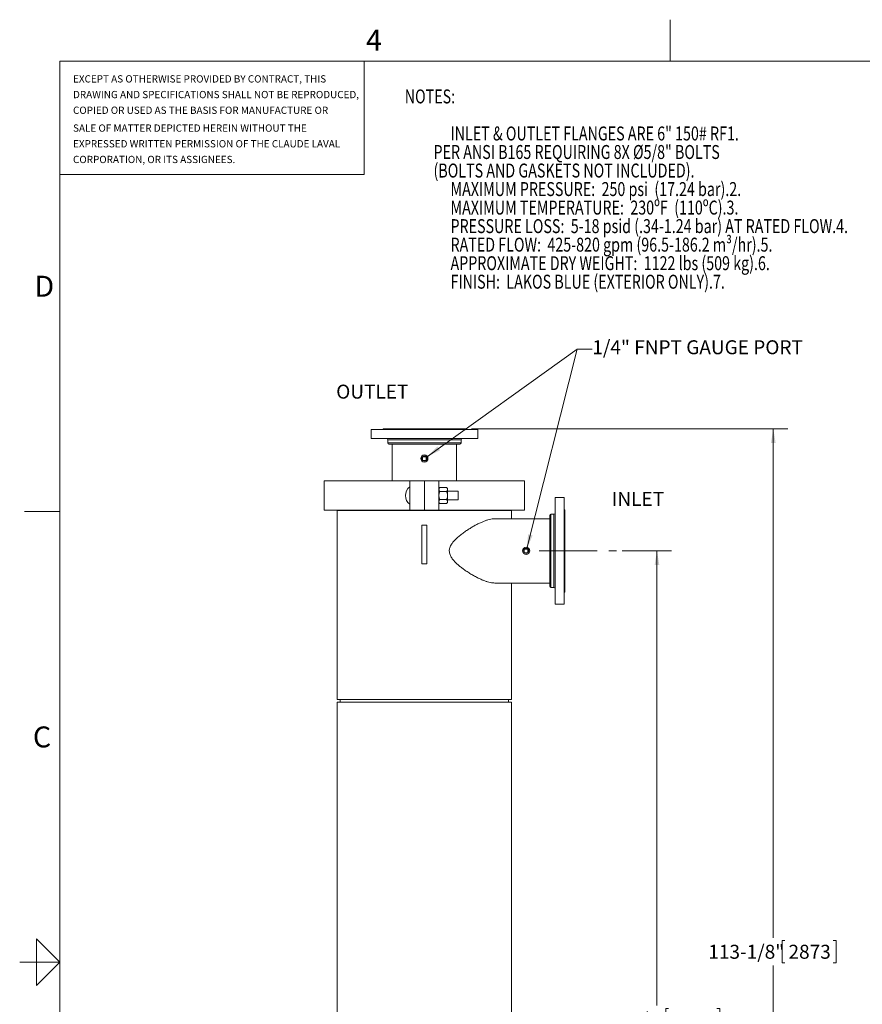
# Model space of a CAD drawing. Units: inches. Extents: x 0.1 to 22.1, y 0.1 to 17.1.
# Drawn here: x 0.1 to 7.3, y 7.9 to 16.3 of the extents above; entities that cross this region are included whole.
import ezdxf
from ezdxf.enums import TextEntityAlignment as Align

# ---------------------------------------------------------------- set-up
doc = ezdxf.new("R2010")
doc.units = ezdxf.units.IN
doc.header["$MEASUREMENT"] = 0
doc.linetypes.add('CENTERX2', pattern=[0.8, 0.5, -0.1, 0.1, -0.1])
doc.layers.add('7', color=7, linetype='Continuous', lineweight=15)
doc.layers.add('SLD-0', color=7, linetype='Continuous')
doc.styles.add('SLDTEXTSTYLE0', font='TXT', dxfattribs={"width": 0.75})
doc.styles.add('SLDTEXTSTYLE3', font='TXT', dxfattribs={"width": 0.8625})
doc.dimstyles.new('SLDDIMSTYLE2', dxfattribs={"dimtxt": 0.12, "dimasz": 0.12, "dimexe": 0, "dimexo": 0.0625, "dimgap": 0.03, "dimtad": 0, "dimtih": 1, "dimtoh": 1, "dimdec": 6, "dimlfac": 12, "dimrnd": 1e-09, "dimzin": 12, "dimdsep": 46, "dimlunit": 5, "dimtxsty": 'SLDTEXTSTYLE0', "dimsah": 1, "dimcen": 0.09, "dimadec": 0, "dimazin": 3, "dimtfac": 1, "dimtofl": 0, "dimtmove": 0, "dimatfit": 3, "dimfxl": 0, "dimfrac": 2, "dimtolj": 1, "dimtzin": 12, "dimarcsym": 0})

# ---------------------------------------------------------------- blocks, each defined once
blk = doc.blocks.new('Block3')
at = {"layer": '7', "color": 7, "style": 'SLDTEXTSTYLE0', "width": 0.75}
for tag, p in [('AUTOATTR0_0', (0.065, 1.5955)), ('AUTOATTR0_1', (0.4587, 1.2767)), ('AUTOATTR0_2', (0.4587, 1.1173)), ('AUTOATTR0_3', (0.4587, 0.958)), ('AUTOATTR0_4', (0.4587, 0.7986)), ('AUTOATTR0_5', (0.4587, 0.6392)), ('AUTOATTR0_6', (0.4587, 0.4799)), ('AUTOATTR0_7', (0.4587, 0.3205)), ('AUTOATTR0_8', (0.4587, 0.1611)), ('AUTOATTR0_9', (0.4587, 0.0018)), ('AUTOATTR0_10', (0.4587, -0.1576))]:
    blk.add_attdef(tag, text='', height=0.12, dxfattribs=at).set_placement(p, align=Align.BOTTOM_LEFT)
blk = doc.blocks.new('_D_3')
at = {"layer": '7'}
for p, q in [((5.2859, 11.7687), (5.7089, 11.7687)), ((5.5839, 11.7687), (5.5839, 7.858)), ((5.6841, 7.8337), (5.6597, 7.8337)), ((5.6597, 7.8337), (5.6597, 7.6432)), ((6.0997, 7.8337), (6.1241, 7.8337)), ((6.1241, 7.8337), (6.1241, 7.6432)), ((5.6597, 7.6432), (5.6841, 7.6432)), ((6.1241, 7.6432), (6.0997, 7.6432)), ((5.5839, 3.3937), (5.5839, 7.6188)), ((4.5506, 3.3937), (5.7089, 3.3937))]:
    blk.add_line(p, q, dxfattribs=at)
for points in [[(5.5839, 11.7687), (5.5639, 11.6487), (5.6039, 11.6487)], [(5.5839, 3.3937), (5.6039, 3.5137), (5.5639, 3.5137)]]:
    blk.add_solid(points, dxfattribs=at)
at = {"layer": '7', "char_height": 0.12, "attachment_point": 1, "style": 'SLDTEXTSTYLE0'}
for s, insert in [('100-1/2"', (5.0254, 7.7978)), ('2553', (5.7146, 7.7978))]:
    blk.add_mtext(s, dxfattribs=dict(at, insert=insert))
blk = doc.blocks.new('_D_4')
at = {"layer": '7'}
for p, q in [((3.9881, 12.8181), (6.7089, 12.8181)), ((6.5839, 12.8181), (6.5839, 8.4412)), ((6.6841, 8.4168), (6.6597, 8.4168)), ((6.6597, 8.4168), (6.6597, 8.2263)), ((7.0997, 8.4168), (7.1241, 8.4168)), ((7.1241, 8.4168), (7.1241, 8.2263)), ((6.6597, 8.2263), (6.6841, 8.2263)), ((7.1241, 8.2263), (7.0997, 8.2263)), ((6.5839, 3.3937), (6.5839, 8.2019)), ((4.5506, 3.3937), (6.7089, 3.3937))]:
    blk.add_line(p, q, dxfattribs=at)
for points in [[(6.5839, 12.8181), (6.5639, 12.6981), (6.6039, 12.6981)], [(6.5839, 3.3937), (6.6039, 3.5137), (6.5639, 3.5137)]]:
    blk.add_solid(points, dxfattribs=at)
at = {"layer": '7', "char_height": 0.12, "attachment_point": 1, "style": 'SLDTEXTSTYLE0'}
for s, insert in [('113-1/8"', (6.0254, 8.381)), ('2873', (6.7146, 8.381))]:
    blk.add_mtext(s, dxfattribs=dict(at, insert=insert))

msp = doc.modelspace()

# ---------------------------------------------------------------- linework, layer by layer
at = {"color": 7, "linetype": 'Continuous', "lineweight": 15}
for p, q in [((3.12555051, 12.81293537), (3.12555051, 12.73481065)), ((3.12555051, 12.81293537), (4.04221715, 12.81293537)), ((3.22971716, 12.81814373), (3.22971716, 12.81293537)), ((3.22971716, 12.81814373), (3.9380505, 12.81814373)), ((3.9380505, 12.81293537), (3.9380505, 12.81814373)), ((4.04221715, 12.73481065), (4.04221715, 12.81293537)), ((3.12555051, 12.73481065), (4.04221715, 12.73481065)), ((3.26877966, 12.72439392), (3.26877966, 12.69835208)), ((3.898988, 12.69835208), (3.898988, 12.72439392)), ((3.27919632, 12.68793535), (3.88857134, 12.68793535)), ((3.30784217, 12.68793535), (3.30784217, 12.37022734)), ((3.8599255, 12.37022734), (3.8599255, 12.68793535)), ((3.59950883, 12.57856044), (3.56825883, 12.57856044)), ((3.56825883, 12.57856044), (3.56825883, 12.54731063)), ((3.56825883, 12.54731063), (3.59950883, 12.54731063)), ((3.59950883, 12.54731063), (3.59950883, 12.57856044)), ((2.72221715, 12.37022734), (2.72221715, 12.12022731)), ((2.72221715, 12.37022734), (3.45888383, 12.37022734)), ((3.45888383, 12.37022734), (3.45888383, 12.2779168)), ((3.45888383, 12.37022734), (3.58388383, 12.37022734)), ((3.58388383, 12.37022734), (3.58388383, 12.12022731)), ((3.58388383, 12.37022734), (3.70888383, 12.37022734)), ((3.70888383, 12.37022734), (3.70888383, 12.12022731)), ((3.70888383, 12.37022734), (4.44555052, 12.37022734)), ((4.44555052, 12.12022731), (4.44555052, 12.37022734)), ((3.45888383, 12.31947735), (3.45846717, 12.31947735)), ((3.45846717, 12.24522733), (3.45846717, 12.31947735)), ((3.7161755, 12.31441291), (3.70888383, 12.30514368)), ((3.77534217, 12.31441291), (3.7161755, 12.31441291)), ((3.77534217, 12.27981992), (3.7161755, 12.27981992)), ((3.78263383, 12.30514368), (3.77534217, 12.31441291)), ((3.78263383, 12.30514368), (3.78263383, 12.29711661)), ((3.78263383, 12.24522733), (3.78263383, 12.29711661)), ((3.8755505, 12.2816855), (3.78263383, 12.2816855)), ((3.8755505, 12.24522733), (3.8755505, 12.2816855)), ((3.45846717, 12.17097731), (3.45846717, 12.24522733)), ((3.45888383, 12.24522733), (3.45888383, 12.2779168)), ((3.45888383, 12.21253747), (3.45888383, 12.24522733)), ((3.45888383, 12.21253747), (3.45888383, 12.12022731)), ((3.77534217, 12.21063434), (3.7161755, 12.21063434)), ((3.78263383, 12.24522733), (3.78263383, 12.19333765)), ((3.78263383, 12.20876876), (3.8755505, 12.20876876)), ((3.8755505, 12.20876876), (3.8755505, 12.24522733)), ((4.78700887, 12.22699785), (4.70888386, 12.22699785)), ((4.70888386, 12.22699785), (4.70888386, 11.31033121)), ((4.78700887, 12.22699785), (4.78700887, 11.31033121)), ((2.72221715, 12.12022731), (3.45888383, 12.12022731)), ((2.83388385, 12.11760221), (2.83388385, 10.49001877)), ((4.33388382, 12.11760221), (2.83388385, 12.11760221)), ((2.84305051, 12.12022731), (2.84305051, 12.11760221)), ((3.45846717, 12.17097731), (3.45888383, 12.17097731)), ((3.45888383, 12.12022731), (3.58388383, 12.12022731)), ((3.58388383, 12.12022731), (3.70888383, 12.12022731)), ((3.70888383, 12.18531058), (3.7161755, 12.17604135)), ((3.70888383, 12.12022731), (4.44555052, 12.12022731)), ((3.77534217, 12.17604135), (3.7161755, 12.17604135)), ((3.77534217, 12.17604135), (3.78263383, 12.18531058)), ((3.78263383, 12.19333765), (3.78263383, 12.18531058)), ((4.32471716, 12.11760221), (4.32471716, 12.12022731)), ((4.33388382, 12.0447062), (4.33388382, 12.11760221)), ((4.79221713, 12.1228313), (4.78700887, 12.1228313)), ((4.79221713, 12.1228313), (4.79221713, 11.41449815)), ((4.66200885, 12.0447062), (4.18928398, 12.0447062)), ((4.66200885, 12.07335202), (4.66200885, 11.46397705)), ((4.69846712, 12.08376875), (4.67242549, 12.08376875)), ((3.5630505, 11.99001893), (3.5630505, 11.65668543)), ((3.5630505, 11.99001893), (3.60471716, 11.99001893)), ((3.60471716, 11.99001893), (3.60471716, 11.65668543)), ((4.47450883, 11.78428983), (4.44325883, 11.78428983)), ((4.44325883, 11.78428983), (4.44325883, 11.75303963)), ((4.47450883, 11.75303963), (4.47450883, 11.78428983)), ((4.44325883, 11.75303963), (4.47450883, 11.75303963)), ((3.5630505, 11.65668543), (3.60471716, 11.65668543)), ((4.18928398, 11.49262287), (4.66200885, 11.49262287)), ((4.33388382, 10.49001877), (4.33388382, 11.49262287)), ((4.67242549, 11.4535607), (4.69846712, 11.4535607)), ((4.78700887, 11.41449815), (4.79221713, 11.41449815)), ((4.70888386, 11.31033121), (4.78700887, 11.31033121)), ((2.83388385, 10.49001877), (4.33388382, 10.49001877)), ((2.83388385, 10.4691855), (2.83388385, 5.07585218)), ((2.83388385, 10.4691855), (4.33388382, 10.4691855)), ((2.85992548, 10.49001877), (2.85992548, 10.4691855)), ((4.30784218, 10.4691855), (4.30784218, 10.49001877)), ((4.33388382, 4.30251887), (4.33388382, 10.4691855))]:
    msp.add_line(p, q, dxfattribs=at)
at = {"color": 8, "linetype": 'Continuous', "lineweight": 15}
for p, q in [((3.26877966, 12.72439392), (3.898988, 12.72439392)), ((3.26877966, 12.69835208), (3.898988, 12.69835208)), ((4.67242549, 12.08376875), (4.67242549, 11.4535607)), ((4.69846712, 12.08376875), (4.69846712, 11.4535607))]:
    msp.add_line(p, q, dxfattribs=at)
at = {"color": 7, "linetype": 'Continuous', "lineweight": 15}
for centre, radius in [((3.58388383, 12.56293552), 0.03125), ((3.58388383, 12.56293552), 0.0225), ((4.45888383, 11.76866468), 0.03125), ((4.45888383, 11.76866468), 0.0225)]:
    msp.add_circle(centre, radius, dxfattribs=at)
for centre, radius, start, end in [((3.258363, 12.72439385), 0.01041667, 0, 90), ((3.90940466, 12.72439385), 0.01041667, 90, 180), ((3.27919633, 12.69835218), 0.01041667, 180, 270), ((3.88857133, 12.69835218), 0.01041667, 270, 0), ((3.51343005, 12.24522718), 0.09237955, 126.51035561, 233.48964439), ((4.6724255, 12.07335218), 0.01041667, 90, 180), ((4.69846716, 12.09418552), 0.01041667, 270, 0), ((4.6724255, 11.46397718), 0.01041667, 180, 270), ((4.69846716, 11.44314385), 0.01041667, 360, 90)]:
    msp.add_arc(centre, radius, start, end, dxfattribs=at)
for points, knots in [([(3.7161755, 12.31441291), (3.71442426, 12.31196622), (3.71088035, 12.30701494), (3.70901865, 12.30110973), (3.70890639, 12.29778474), (3.70888383, 12.29711661)], [0, 0, 0, 0, 0.4383893514, 0.8871498605, 1, 1, 1, 1]), ([(3.70888383, 12.29711661), (3.70913192, 12.29482517), (3.70963495, 12.29017897), (3.71273847, 12.2844211), (3.71527997, 12.28101878), (3.7161755, 12.27981992)], [0, 0, 0, 0, 0.3865877744, 0.7838561637, 1, 1, 1, 1]), ([(3.70888383, 12.24522733), (3.70891562, 12.24684696), (3.70904014, 12.25319224), (3.71086164, 12.26430099), (3.7139454, 12.2740772), (3.71593689, 12.27920547), (3.7161755, 12.27981992)], [0, 0, 0, 0, 0.1367096936, 0.53558956, 0.9443557146, 1, 1, 1, 1]), ([(3.77534217, 12.31441291), (3.77709341, 12.31196622), (3.78063732, 12.30701495), (3.78249901, 12.30110973), (3.78261127, 12.29778474), (3.78263383, 12.29711661)], [0, 0, 0, 0, 0.438389374, 0.8871498547, 1, 1, 1, 1]), ([(3.78263383, 12.29711661), (3.78238574, 12.29482517), (3.78188271, 12.29017897), (3.77877919, 12.2844211), (3.7762377, 12.28101878), (3.77534217, 12.27981992)], [0, 0, 0, 0, 0.3865878195, 0.7838562552, 1, 1, 1, 1]), ([(3.78263383, 12.24522733), (3.78260204, 12.24684696), (3.78247752, 12.25319224), (3.78065603, 12.26430099), (3.77757227, 12.2740772), (3.77558078, 12.27920547), (3.77534217, 12.27981992)], [0, 0, 0, 0, 0.1367097007, 0.535589536, 0.9443557118, 1, 1, 1, 1]), ([(3.7161755, 12.21063434), (3.71509471, 12.21355629), (3.71251621, 12.22052731), (3.70956848, 12.23207549), (3.70911368, 12.24081204), (3.70888383, 12.24522733)], [0, 0, 0, 0, 0.263045066, 0.6275573339, 1, 1, 1, 1]), ([(3.7161755, 12.21063434), (3.71442427, 12.20818742), (3.71088041, 12.20323574), (3.70901862, 12.19733142), (3.70890639, 12.19400592), (3.70888383, 12.19333765)], [0, 0, 0, 0, 0.4383912215, 0.8871428428, 1, 1, 1, 1]), ([(3.77534217, 12.21063434), (3.77642296, 12.21355629), (3.77900144, 12.22052732), (3.7819492, 12.23207548), (3.78240398, 12.24081204), (3.78263383, 12.24522733)], [0, 0, 0, 0, 0.263044968, 0.6275573398, 1, 1, 1, 1]), ([(3.77534217, 12.21063434), (3.7770934, 12.20818742), (3.78063726, 12.20323574), (3.78249903, 12.19733142), (3.78261127, 12.19400592), (3.78263383, 12.19333765)], [0, 0, 0, 0, 0.4383912441, 0.887142837, 1, 1, 1, 1]), ([(3.70888383, 12.19333765), (3.70913193, 12.19104622), (3.70963497, 12.18640003), (3.71273842, 12.18064201), (3.71527997, 12.17724006), (3.7161755, 12.17604135)], [0, 0, 0, 0, 0.3865883195, 0.7838597082, 1, 1, 1, 1]), ([(3.78263383, 12.19333765), (3.78238573, 12.19104622), (3.78188269, 12.18640003), (3.77877924, 12.18064201), (3.7762377, 12.17724006), (3.77534217, 12.17604135)], [0, 0, 0, 0, 0.3865883647, 0.7838597997, 1, 1, 1, 1]), ([(4.18905983, 12.04439096), (4.18543597, 12.04443197), (4.17462508, 12.04455429), (4.15517089, 12.04163323), (4.1309429, 12.03596675), (4.10570874, 12.02778152), (4.07902709, 12.01724248), (4.05088807, 12.00439475), (4.02140884, 11.98925227), (3.99152572, 11.97224674), (3.96148812, 11.95352147), (3.93126959, 11.93302797), (3.9010375, 11.91077755), (3.87459186, 11.88892302), (3.85218218, 11.86823608), (3.83401664, 11.8489629), (3.81965404, 11.83021307), (3.80911286, 11.81252732), (3.80271027, 11.79747407), (3.79884931, 11.78269907), (3.79836504, 11.77334131), (3.79812303, 11.76866473)], [0, 0, 0, 0, 0.0313001269, 0.09337626674, 0.15567328823, 0.21803014795, 0.28018830189, 0.34742851072, 0.41488601851, 0.48244858321, 0.54996488021, 0.61725464764, 0.68596775848, 0.75466310136, 0.80082039749, 0.84701256787, 0.89301183111, 0.92282543705, 0.95258487531, 0.97630408628, 1, 1, 1, 1]), ([(3.79812303, 11.76866473), (3.79849036, 11.76294689), (3.79922575, 11.75149989), (3.80429248, 11.73557216), (3.81117216, 11.72111068), (3.81931159, 11.70799232), (3.83175674, 11.69129889), (3.8491535, 11.67177217), (3.87190073, 11.65035164), (3.89574524, 11.63075299), (3.92248458, 11.61065691), (3.95181364, 11.59008405), (3.98373883, 11.56968735), (4.0155488, 11.55121161), (4.04694941, 11.53482257), (4.07608506, 11.52134885), (4.10288419, 11.51059252), (4.12744723, 11.50240465), (4.15111796, 11.49647608), (4.17192415, 11.49310881), (4.18430475, 11.49281178), (4.18960347, 11.49268466)], [0, 0, 0, 0, 0.02892704, 0.0579114096, 0.0842352263, 0.1106725096, 0.1370769957, 0.19174734, 0.2466285842, 0.3016614816, 0.3565389513, 0.427879874, 0.4994887617, 0.5711563758, 0.6427022884, 0.7139900639, 0.7741876493, 0.8345622463, 0.8948853536, 0.9550124783, 1, 1, 1, 1])]:
    msp.add_open_spline(points, degree=3, knots=knots, dxfattribs=at)
at = {"layer": '7', "color": 7, "lineweight": 0}
for p, q in [((5.69845, 16.337598), (5.69845, 15.981299)), ((21.44845, 15.981299), (0.44845, 15.981299)), ((0.44845, 15.981299), (0.44845, 0.481299)), ((3.06737433, 15.00728385), (3.06737433, 15.981299)), ((0.44845, 15.00728385), (3.06737433, 15.00728385)), ((0.44845, 12.106299), (0.1453, 12.106299)), ((0.24845, 8.031299), (0.24845, 8.431299)), ((0.24845, 8.431299), (0.44845, 8.231299)), ((0.44845, 8.231299), (0.1047, 8.231299)), ((0.1453, 8.231299), (0.24845, 8.231299)), ((0.44845, 8.231299), (0.24845, 8.031299))]:
    msp.add_line(p, q, dxfattribs=at)
at = {"layer": '7', "color": 7}
for p, q in [((3.6099638, 12.58015173), (4.89897029, 13.505054)), ((4.89897029, 13.505054), (4.4656394, 11.79012656)), ((4.89897029, 13.505054), (4.90105494, 13.50258116)), ((4.90105494, 13.50258116), (5.02605494, 13.50258116))]:
    msp.add_line(p, q, dxfattribs=at)
at = {"layer": '7', "linetype": 'CENTERX2', "lineweight": 0}
msp.add_line((4.57048569, 11.76866468), (5.23592882, 11.76866468), dxfattribs=at)
at = {"layer": '7', "color": 7}
for points in [[(3.6099638, 12.58015173), (3.71912159, 12.63385998), (3.69580227, 12.66635936)], [(4.4656394, 11.79012656), (4.51442779, 11.90157024), (4.47564668, 11.91136952)]]:
    msp.add_solid(points, dxfattribs=at)

# ---------------------------------------------------------------- block references
at = {"layer": '7'}
ref = msp.add_blockref('Block3', (0.1135874, -0.16089955), dxfattribs=at)
ref.add_attrib('AUTOATTR0_0', 'NOTES:', dxfattribs={"layer": 'SLD-0', "color": 7, "height": 0.12, "style": 'SLDTEXTSTYLE0', "width": 0.75}).set_placement((3.41515444, 15.58024187), align=Align.BOTTOM_LEFT)
ref.add_attrib('AUTOATTR0_1', 'INLET & OUTLET FLANGES ARE 6" 150# RF1.', dxfattribs={"layer": 'SLD-0', "color": 7, "height": 0.12, "style": 'SLDTEXTSTYLE0', "width": 0.75}).set_placement((3.80885522, 15.2615017), align=Align.BOTTOM_LEFT)
ref.add_attrib('AUTOATTR0_2', '         PER ANSI B165 REQUIRING 8X Ø5/8" BOLTS', dxfattribs={"layer": 'SLD-0', "color": 7, "height": 0.12, "style": 'SLDTEXTSTYLE0', "width": 0.75}).set_placement((3.41515444, 15.10213162), align=Align.BOTTOM_LEFT)
ref.add_attrib('AUTOATTR0_3', '         (BOLTS AND GASKETS NOT INCLUDED).', dxfattribs={"layer": 'SLD-0', "color": 7, "height": 0.12, "style": 'SLDTEXTSTYLE0', "width": 0.75}).set_placement((3.41515444, 14.94276154), align=Align.BOTTOM_LEFT)
ref.add_attrib('AUTOATTR0_4', 'MAXIMUM PRESSURE:  250 psi  (17.24 bar).2.', dxfattribs={"layer": 'SLD-0', "color": 7, "height": 0.12, "style": 'SLDTEXTSTYLE0', "width": 0.75}).set_placement((3.80885522, 14.78339146), align=Align.BOTTOM_LEFT)
ref.add_attrib('AUTOATTR0_5', 'MAXIMUM TEMPERATURE:  230ºF  (110ºC).3.', dxfattribs={"layer": 'SLD-0', "color": 7, "height": 0.12, "style": 'SLDTEXTSTYLE0', "width": 0.75}).set_placement((3.80885522, 14.62402137), align=Align.BOTTOM_LEFT)
ref.add_attrib('AUTOATTR0_6', 'PRESSURE LOSS:  5-18 psid (.34-1.24 bar) AT RATED FLOW.4.', dxfattribs={"layer": 'SLD-0', "color": 7, "height": 0.12, "style": 'SLDTEXTSTYLE0', "width": 0.75}).set_placement((3.80885522, 14.46465129), align=Align.BOTTOM_LEFT)
ref.add_attrib('AUTOATTR0_7', 'RATED FLOW:  425-820 gpm (96.5-186.2 m³/hr).5.', dxfattribs={"layer": 'SLD-0', "color": 7, "height": 0.12, "style": 'SLDTEXTSTYLE0', "width": 0.75}).set_placement((3.80885522, 14.30528121), align=Align.BOTTOM_LEFT)
ref.add_attrib('AUTOATTR0_8', 'APPROXIMATE DRY WEIGHT:  1122 lbs (509 kg).6.', dxfattribs={"layer": 'SLD-0', "color": 7, "height": 0.12, "style": 'SLDTEXTSTYLE0', "width": 0.75}).set_placement((3.80885522, 14.14591113), align=Align.BOTTOM_LEFT)
ref.add_attrib('AUTOATTR0_9', 'FINISH:  LAKOS BLUE (EXTERIOR ONLY).7.', dxfattribs={"layer": 'SLD-0', "color": 7, "height": 0.12, "style": 'SLDTEXTSTYLE0', "width": 0.75}).set_placement((3.80885522, 13.98654105), align=Align.BOTTOM_LEFT)

# ---------------------------------------------------------------- texts
for s, insert, char_height, attachment_point, style in [('4', (3.15038518, 16.25153254), 0.18, 2, 'SLDTEXTSTYLE3'), ('EXCEPT AS OTHERWISE PROVIDED BY CONTRACT, THIS', (0.5633114, 15.85977486), 0.0625, 1, 'SLDTEXTSTYLE0'), ('DRAWING AND SPECIFICATIONS SHALL NOT BE REPRODUCED,', (0.5633114, 15.72485422), 0.0625, 1, 'SLDTEXTSTYLE0'), ('COPIED OR USED AS THE BASIS FOR MANUFACTURE OR', (0.5633114, 15.58993359), 0.0625, 1, 'SLDTEXTSTYLE0'), ('SALE OF MATTER DEPICTED HEREIN WITHOUT THE', (0.5633114, 15.43660696), 0.0625, 1, 'SLDTEXTSTYLE0'), ('EXPRESSED WRITTEN PERMISSION OF THE CLAUDE LAVAL', (0.5633114, 15.30168633), 0.0625, 1, 'SLDTEXTSTYLE0'), ('CORPORATION, OR ITS ASSIGNEES.', (0.5633114, 15.16676569), 0.0625, 1, 'SLDTEXTSTYLE0'), ('D', (0.23209024, 14.13524718), 0.18, 1, 'SLDTEXTSTYLE3'), ('1/4" FNPT GAUGE PORT', (5.02806662, 13.58031444), 0.12, 1, 'SLDTEXTSTYLE0'), ('OUTLET', (2.82574938, 13.19862861), 0.12, 1, 'SLDTEXTSTYLE0'), ('INLET', (5.19547909, 12.27637563), 0.12, 1, 'SLDTEXTSTYLE0'), ('C', (0.29647009, 10.25865629), 0.18, 2, 'SLDTEXTSTYLE3')]:
    msp.add_mtext(s, dxfattribs=dict(at, insert=insert, char_height=char_height, attachment_point=attachment_point, style=style))

# ---------------------------------------------------------------- dimensions: what is measured, and where the dimension line sits
for base, p2, picture, middle in [((6.58388383, 12.81814385), (3.9380505, 12.81814385), '_D_4', (6.58388383, 8.32157097)), ((5.58388383, 11.76866468), (5.23592882, 11.76866468), '_D_3', (5.58388383, 7.73841097))]:
    dim = msp.add_linear_dim(base=base, p1=(4.5005505, 3.39366468), p2=p2, angle=90, dimstyle='SLDDIMSTYLE2', dxfattribs=at)
    dim.commit()
    dim.dimension.update_dxf_attribs({"geometry": picture, "text_midpoint": middle, "dimtype": 160})

doc.saveas('drawing.dxf')
